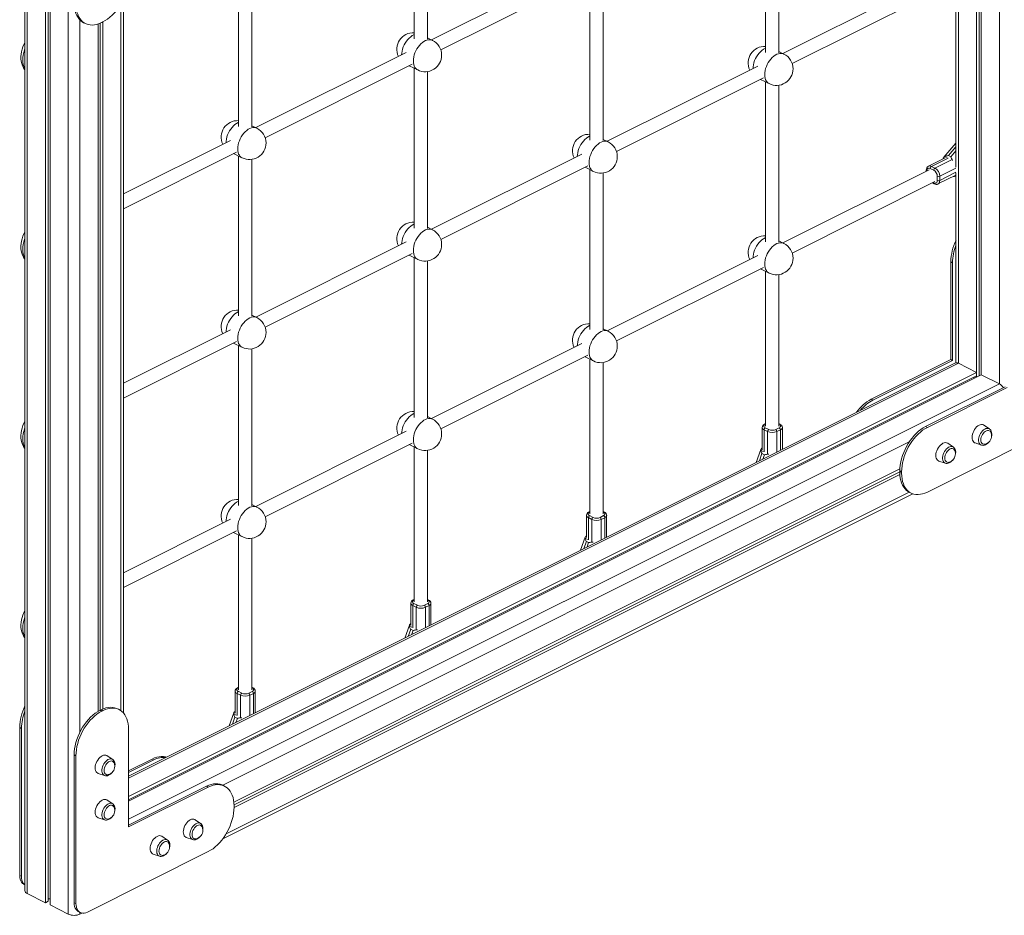
# Model space of a CAD drawing. Units: millimetres. Extents: x -6908 to 18586, y -7487 to 2143.
# Drawn here: x 16734 to 17923, y -7054 to -5973 of the extents above; entities that cross this region are included whole.
import ezdxf

# ---------------------------------------------------------------- set-up
doc = ezdxf.new("R2010")
doc.units = ezdxf.units.MM

msp = doc.modelspace()

# ---------------------------------------------------------------- linework, layer by layer
at = {"color": 8, "linetype": 'Continuous', "lineweight": 15}
for p, q in [((17917, -5278.4), (17917, -6412.4)), ((17867.5, -5303.1), (17867.5, -6387.6)), ((16792.7, -7052.5), (16792.7, -5833.9)), ((16743.2, -7027.7), (16743.2, -5858.6)), ((16856.3, -6807.1), (16856.3, -5953.5)), ((16806.8, -6832.5), (16806.8, -5973.3)), ((17864.5, -6126.3), (17855.4, -6136.9)), ((17858.2, -6138.3), (17864.5, -6131)), ((17855, -6139.9), (17835, -6149.9)), ((17839.2, -6152.1), (17859.3, -6142)), ((17850.9, -6138.1), (17853.7, -6139.4)), ((17864.5, -6152), (17844.9, -6161.8)), ((17844.9, -6166.9), (17864.5, -6157.1)), ((17836.9, -6169.5), (17837.8, -6170)), ((17867.5, -6387.6), (16865.5, -6888.6)), ((17917, -6412.4), (16865.5, -6938.1)), ((17634.6, -6461), (17634.2, -6461.2)), ((17651.1, -6461.2), (17650.6, -6461)), ((17632.8, -6467.9), (17632.8, -6494.7)), ((17637, -6496.8), (17637, -6470)), ((17648.4, -6470), (17648.4, -6494.6)), ((17652.5, -6492.6), (17652.5, -6467.9)), ((17808.1, -6482.5), (16979.3, -6896.9)), ((17630.3, -6496.6), (17627.2, -6505.2)), ((17628.8, -6492.6), (17631.8, -6494.1)), ((17631.3, -6503.2), (17633.2, -6498)), ((17638.3, -6497.3), (17638.4, -6497.4)), ((17808.1, -6543.1), (16983.4, -6955.5)), ((17420.7, -6573.9), (17420.7, -6600.8)), ((17422.5, -6567.1), (17422.1, -6567.3)), ((17439, -6567.3), (17438.5, -6567)), ((17440.4, -6598.6), (17440.4, -6574)), ((17424.9, -6602.9), (17424.9, -6576.1)), ((17436.2, -6576.1), (17436.2, -6600.7)), ((17418.2, -6602.7), (17415.1, -6611.3)), ((17416.7, -6598.7), (17419.7, -6600.2)), ((17419.2, -6609.2), (17421, -6604.1)), ((17426.1, -6603.4), (17426.3, -6603.5)), ((17208.5, -6680), (17208.5, -6706.8)), ((17210.3, -6673.1), (17210, -6673.3)), ((17226.9, -6673.4), (17226.3, -6673.1)), ((17228.3, -6704.7), (17228.3, -6680.1)), ((17212.8, -6709), (17212.8, -6682.1)), ((17224.1, -6682.1), (17224.1, -6706.8)), ((17204.6, -6704.7), (17207.5, -6706.2)), ((17206.1, -6708.7), (17202.9, -6717.4)), ((17207, -6715.3), (17208.9, -6710.1)), ((17214, -6709.5), (17214.1, -6709.5)), ((16996.4, -6786.1), (16996.4, -6812.9)), ((16998.2, -6779.2), (16997.8, -6779.4)), ((17000.7, -6815), (17000.7, -6788.2)), ((17012, -6788.2), (17012, -6812.8)), ((17014.7, -6779.4), (17014.2, -6779.2)), ((17016.1, -6810.8), (17016.1, -6786.1)), ((16992.4, -6810.8), (16995.4, -6812.3)), ((16993.9, -6814.8), (16990.8, -6823.4)), ((16994.9, -6821.4), (16996.8, -6816.2)), ((17001.9, -6815.5), (17002, -6815.6)), ((16806.8, -7052.5), (16806.8, -7050.4))]:
    msp.add_line(p, q, dxfattribs=at)
at = {"color": 7, "linetype": 'Continuous', "lineweight": 15}
for p, q in [((17892.7, -5290.5), (17892.7, -6402.6)), ((17895, -5289.4), (17895, -6401.4)), ((17889.4, -5292.2), (17889.4, -6404.2)), ((17210.3, -5802.8), (17210.3, -5995.8)), ((17226.3, -5996.2), (17226.3, -5806.8)), ((17634.6, -5819.3), (17634.6, -6012.3)), ((17650.6, -6012.7), (17650.6, -5823.3)), ((16765.1, -7038.7), (16765.1, -5847.7)), ((16768.4, -7037), (16768.4, -5846)), ((16770.7, -7041.5), (16770.7, -5844.8)), ((16740.2, -5860.1), (16740.2, -7024.2)), ((16998.2, -5908.9), (16998.2, -6101.9)), ((17412.9, -5906.3), (17231.3, -5997.2)), ((17014.2, -6102.2), (17014.2, -5912.9)), ((17242.5, -6009.4), (17420.1, -5920.6)), ((17422.5, -5925.4), (17422.5, -6118.4)), ((17438.5, -6118.7), (17438.5, -5929.4)), ((17832.1, -5925.4), (17655.5, -6013.7)), ((17864.5, -5929.3), (17864.5, -6151)), ((17666.8, -6025.9), (17839.2, -5939.7)), ((16859.2, -6809.7), (16859.2, -5948)), ((16811.2, -5976.5), (16813.3, -5977.5)), ((16828.7, -6807.8), (16828.7, -5978)), ((16831.1, -6806.5), (16831.1, -5977.1)), ((16834.4, -5975.6), (16833, -5976.3)), ((16834.4, -6804.9), (16834.4, -5975.6)), ((17232.4, -5997.8), (17226.3, -5994.7)), ((17200.8, -6012.4), (17019.1, -6103.2)), ((17656.7, -6014.3), (17650.6, -6011.2)), ((17030.4, -6115.5), (17208, -6026.7)), ((17204.4, -6028.5), (17214.6, -6033.5)), ((17210.3, -6031.4), (17210.3, -6224.4)), ((17226.3, -6224.8), (17226.3, -6035.5)), ((17625.1, -6028.9), (17443.4, -6119.7)), ((17454.6, -6132), (17632.2, -6043.2)), ((17628.7, -6045), (17638.8, -6050)), ((17634.6, -6047.9), (17634.6, -6240.9)), ((17650.6, -6241.3), (17650.6, -6052)), ((17020.3, -6103.8), (17014.2, -6100.8)), ((16988.7, -6118.5), (16859.2, -6183.2)), ((17444.6, -6120.3), (17438.5, -6117.3)), ((17864.5, -6121.9), (17850, -6138.9)), ((16859.2, -6201.1), (16995.8, -6132.8)), ((16992.3, -6134.5), (17002.4, -6139.6)), ((16998.2, -6137.5), (16998.2, -6330.5)), ((17014.2, -6330.9), (17014.2, -6141.5)), ((17412.9, -6135), (17231.3, -6225.8)), ((17851.4, -6139.7), (17831.4, -6149.7)), ((17855.4, -6136.9), (17858.2, -6138.3)), ((17242.5, -6238.1), (17420.1, -6149.3)), ((17416.6, -6151), (17426.7, -6156.1)), ((17422.5, -6154), (17422.5, -6347)), ((17438.5, -6347.4), (17438.5, -6158)), ((17832.1, -6154), (17655.5, -6242.3)), ((17828.7, -6154.7), (17828.7, -6155.7)), ((17837.8, -6154.5), (17833.5, -6152.4)), ((17835, -6149.9), (17839.2, -6152.1)), ((17864.5, -6157.9), (17864.5, -6386.9)), ((17666.8, -6254.6), (17839.2, -6168.3)), ((17836, -6169.9), (17838.3, -6171.1)), ((17842, -6166.9), (17842, -6161.8)), ((17842.8, -6171.2), (17864.5, -6160.4)), ((17844.9, -6161.8), (17844.9, -6166.9)), ((17861, -6162.1), (17864.5, -6162.7)), ((17232.4, -6226.4), (17226.3, -6223.4)), ((17200.8, -6241), (17019.1, -6331.9)), ((17656.7, -6242.9), (17650.6, -6239.9)), ((17030.4, -6344.1), (17208, -6255.3)), ((17204.4, -6257.1), (17214.6, -6262.2)), ((17210.3, -6260.1), (17210.3, -6453.1)), ((17226.3, -6453.4), (17226.3, -6264.1)), ((17625.1, -6257.5), (17443.4, -6348.4)), ((17858.3, -6265.2), (17860.4, -6266.3)), ((17858.3, -6383), (17858.3, -6265.2)), ((17454.6, -6360.6), (17632.2, -6271.8)), ((17628.7, -6273.6), (17638.8, -6278.7)), ((17634.6, -6276.6), (17634.6, -6463.4)), ((17860.4, -6384.1), (17860.4, -6266.3)), ((17650.6, -6463.4), (17650.6, -6280.6)), ((17020.3, -6332.5), (17014.2, -6329.4)), ((16988.7, -6347.1), (16859.2, -6411.8)), ((17444.6, -6349), (17438.5, -6345.9)), ((16859.2, -6429.7), (16995.8, -6361.4)), ((16992.3, -6363.2), (17002.4, -6368.2)), ((16998.2, -6366.1), (16998.2, -6559.1)), ((17014.2, -6559.5), (17014.2, -6370.2)), ((17412.9, -6363.6), (17231.3, -6454.4)), ((17242.5, -6466.7), (17420.1, -6377.9)), ((17416.6, -6379.7), (17426.7, -6384.7)), ((17422.5, -6382.6), (17422.5, -6569.4)), ((17762.1, -6431.1), (17858.3, -6383)), ((17764.2, -6432.2), (17860.4, -6384.1)), ((17858.3, -6383), (17860.4, -6384.1)), ((17863, -6387.3), (16865.5, -6886.1)), ((17438.5, -6569.4), (17438.5, -6386.7)), ((17889.4, -6398.6), (17867.5, -6387.6)), ((17889.4, -6398.6), (16865.5, -6910.5)), ((17895, -6401.4), (16865.5, -6916.2)), ((17889.4, -6402.6), (16865.5, -6914.5)), ((17886.8, -6405.5), (17886.1, -6404.2)), ((17889.4, -6402.6), (17889.4, -6398.6)), ((17917, -6412.4), (17895, -6401.4)), ((17827.9, -6464), (17924, -6415.9)), ((17830, -6465), (17926.2, -6417)), ((17762.1, -6431.1), (17764.2, -6432.2)), ((17232.4, -6455), (17226.3, -6452)), ((17630.5, -6465.1), (17630.5, -6491.9)), ((17634.6, -6460.5), (17633.3, -6461.1)), ((17634.2, -6465.4), (17638.5, -6467.6)), ((17646.9, -6467.6), (17651.1, -6465.5)), ((17652, -6461.2), (17650.6, -6460.5)), ((17654.9, -6491.4), (17654.9, -6465.1)), ((17827.9, -6464), (17830, -6465)), ((17905, -6466.9), (17898.3, -6462.4)), ((17905.1, -6467), (17905, -6466.9)), ((17200.8, -6469.7), (17019.1, -6560.5)), ((17637, -6470), (17632.8, -6467.9)), ((17652.5, -6467.9), (17648.4, -6470)), ((17975.7, -6470.1), (17830, -6543)), ((17030.4, -6572.8), (17208, -6484)), ((17204.4, -6485.7), (17214.6, -6490.8)), ((17210.3, -6488.7), (17210.3, -6675.5)), ((17629, -6491.5), (17623.2, -6507.2)), ((17861.4, -6488.7), (17854.7, -6484.2)), ((17861.5, -6488.8), (17861.4, -6488.7)), ((17887.6, -6483.8), (17895.3, -6486.4)), ((17226.3, -6675.5), (17226.3, -6492.7)), ((17630.3, -6496.6), (17633.2, -6498)), ((17796.8, -6515), (16992.5, -6917.2)), ((17844, -6505.6), (17851.6, -6508.2)), ((17796.8, -6518.7), (16992.8, -6920.7)), ((17796.8, -6521.9), (16992.8, -6924)), ((17796.8, -6517.6), (17798.9, -6518.7)), ((17796.8, -6519.4), (17796.8, -6517.6)), ((17796.8, -6519.4), (17798.9, -6520.4)), ((17798.9, -6520.4), (17798.9, -6518.7)), ((16979.3, -6961.7), (17812.4, -6545.1)), ((17808.2, -6543.2), (17810.3, -6544.2)), ((17020.3, -6561.1), (17014.2, -6558.1)), ((17418.3, -6571.1), (17418.3, -6597.9)), ((17424.9, -6576.1), (17420.7, -6573.9)), ((17422.5, -6566.6), (17421.2, -6567.2)), ((17422.1, -6571.5), (17426.3, -6573.6)), ((17434.8, -6573.6), (17439, -6571.5)), ((17440.4, -6574), (17436.2, -6576.1)), ((17439.9, -6567.2), (17438.5, -6566.5)), ((17442.7, -6597.5), (17442.7, -6571.2)), ((16988.7, -6575.7), (16859.2, -6640.4)), ((16859.2, -6658.3), (16995.8, -6590)), ((16992.3, -6591.8), (17002.4, -6596.9)), ((16998.2, -6594.8), (16998.2, -6781.6)), ((17416.8, -6597.5), (17411.1, -6613.3)), ((17014.2, -6781.6), (17014.2, -6598.8)), ((17418.2, -6602.7), (17421, -6604.1)), ((17206.2, -6677.2), (17206.2, -6704)), ((17212.8, -6682.1), (17208.5, -6680)), ((17210.3, -6672.6), (17209.1, -6673.3)), ((17210, -6677.6), (17214.2, -6679.7)), ((17222.7, -6679.7), (17226.9, -6677.6)), ((17228.3, -6680.1), (17224.1, -6682.1)), ((17227.7, -6673.3), (17226.3, -6672.6)), ((17230.6, -6703.5), (17230.6, -6677.2)), ((17204.7, -6703.6), (17199, -6719.3)), ((17206.1, -6708.7), (17208.9, -6710.1)), ((16994.1, -6783.3), (16994.1, -6810.1)), ((17000.7, -6788.2), (16996.4, -6786.1)), ((16998.2, -6778.7), (16996.9, -6779.3)), ((16997.8, -6783.6), (17002.1, -6785.8)), ((17010.6, -6785.8), (17014.7, -6783.7)), ((17016.1, -6786.1), (17012, -6788.2)), ((17015.6, -6779.4), (17014.2, -6778.7)), ((17018.5, -6809.6), (17018.5, -6783.3)), ((16830.9, -6806.6), (16832.3, -6805.9)), ((16830.9, -6806.6), (16833, -6807.7)), ((16832.3, -6805.9), (16834.4, -6807)), ((16833, -6807.7), (16834.4, -6807)), ((16854.1, -6805.7), (16851.9, -6804.6)), ((16992.6, -6809.7), (16986.8, -6825.4)), ((16993.9, -6814.8), (16996.8, -6816.2)), ((16734, -6827.4), (16736.1, -6828.4)), ((16734, -7005.8), (16734, -6827.4)), ((16736.1, -7006.8), (16736.1, -6828.4)), ((16865.5, -6829.5), (16865.5, -6947.3)), ((16799.7, -6860.3), (16801.9, -6861.3)), ((16799.7, -7038.7), (16799.7, -6860.3)), ((16801.9, -7039.7), (16801.9, -6861.3)), ((16846.3, -6865.8), (16839.6, -6861.3)), ((16846.4, -6865.9), (16846.3, -6865.8)), ((16865.5, -6879.4), (16893.8, -6865.3)), ((16865.5, -6881.5), (16895.9, -6866.3)), ((16893.8, -6865.3), (16895.9, -6866.3)), ((16828.9, -6882.7), (16836.5, -6885.3)), ((16865.5, -6945.2), (16959.5, -6898.1)), ((16865.5, -6947.3), (16961.7, -6899.2)), ((16959.5, -6898.1), (16961.7, -6899.2)), ((16981.3, -6898), (16979.2, -6896.9)), ((16846.3, -6919.4), (16839.6, -6914.8)), ((16846.4, -6919.4), (16846.3, -6919.4)), ((16992.8, -6921.8), (16992.8, -6923.5)), ((16828.9, -6936.2), (16836.5, -6938.9)), ((16952.5, -6943.1), (16945.8, -6938.6)), ((16952.6, -6943.2), (16952.5, -6943.1)), ((16912.5, -6963.2), (16905.8, -6958.6)), ((16912.6, -6963.2), (16912.5, -6963.2)), ((16935.1, -6960), (16942.8, -6962.6)), ((16961.7, -6977.1), (16816, -7050)), ((16895.1, -6980), (16902.8, -6982.6)), ((16734, -7005.8), (16736.1, -7006.8)), ((16739.2, -7016.6), (16740.2, -7017.1)), ((16743.2, -7027.7), (16765.1, -7038.7)), ((16765.1, -7038.7), (16768.4, -7037)), ((16768.4, -7034), (16770.7, -7034)), ((16770.7, -7041.5), (16792.7, -7052.5)), ((16799.7, -7038.7), (16801.9, -7039.7)), ((16804.9, -7049.5), (16807.1, -7050.5)), ((16806.8, -7052.5), (16809.2, -7051.2))]:
    msp.add_line(p, q, dxfattribs=at)
at = {"color": 7, "linetype": 'Continuous', "lineweight": 15, "flags": 128}
for points in [[(16865.5, -5921.9), (16865.4, -5925.5), (16865, -5929.2), (16864.3, -5932.9), (16863.4, -5936.7), (16862.2, -5940.5), (16860.8, -5944.3), (16859.2, -5948), (16857.4, -5951.6), (16855.3, -5955.1), (16853.1, -5958.5), (16850.8, -5961.7), (16848.3, -5964.6), (16845.6, -5967.4), (16842.9, -5969.9), (16840.1, -5972.1), (16837.3, -5974), (16834.4, -5975.6)], [(16811.2, -5976.5), (16809.9, -5975.8), (16807.9, -5974.3), (16806, -5972.5), (16804.4, -5970.4), (16803, -5968), (16801.8, -5965.4), (16800.9, -5962.5), (16800.3, -5959.4), (16799.9, -5956.1), (16799.7, -5952.7)], [(16833, -5976.3), (16830.1, -5977.6), (16827.3, -5978.5), (16824.5, -5979.1), (16821.7, -5979.3), (16819.1, -5979.2), (16816.6, -5978.8), (16814.2, -5978), (16812, -5976.8), (16810, -5975.3), (16808.1, -5973.6), (16806.5, -5971.5), (16805.1, -5969.1), (16804, -5966.4), (16803, -5963.6), (16802.4, -5960.5), (16802, -5957.2), (16801.9, -5953.7)], [(16740.2, -6000.3), (16739, -6002.8), (16737.9, -6005.6), (16736.9, -6008.5), (16736.2, -6011.5), (16735.7, -6014.4), (16735.4, -6017.4), (16735.5, -6020.3), (16735.8, -6023.1), (16736.4, -6025.9), (16737.2, -6028.4), (16738.4, -6030.8), (16739.8, -6032.9), (16740.2, -6033.4)], [(17833.5, -6152.4), (17832.7, -6152.1), (17831.9, -6152), (17831.2, -6152.1), (17830.5, -6152.4), (17830, -6152.9), (17829.6, -6153.6), (17829.4, -6154.5), (17829.3, -6155.4)], [(17837.8, -6170), (17838.6, -6170.3), (17839.4, -6170.4), (17840.1, -6170.3), (17840.8, -6170), (17841.3, -6169.4), (17841.7, -6168.7), (17841.9, -6167.9), (17842, -6166.9)], [(16740.2, -6228.9), (16739, -6231.4), (16737.9, -6234.2), (16736.9, -6237.2), (16736.2, -6240.1), (16735.7, -6243.1), (16735.4, -6246), (16735.5, -6248.9), (16735.8, -6251.8), (16736.4, -6254.5), (16737.2, -6257.1), (16738.4, -6259.4), (16739.8, -6261.5), (16740.2, -6262)], [(16740.2, -6457.6), (16739, -6460), (16737.9, -6462.9), (16736.9, -6465.8), (16736.2, -6468.7), (16735.7, -6471.7), (16735.4, -6474.6), (16735.5, -6477.6), (16735.8, -6480.4), (16736.4, -6483.1), (16737.2, -6485.7), (16738.4, -6488), (16739.8, -6490.1), (16740.2, -6490.6)], [(17634.2, -6461.2), (17633.5, -6461.7), (17632.9, -6462.2), (17632.6, -6462.7), (17632.5, -6463.3), (17632.6, -6463.9), (17632.9, -6464.5), (17633.5, -6465), (17634.2, -6465.4)], [(17651.1, -6465.5), (17651.9, -6465), (17652.4, -6464.5), (17652.8, -6463.9), (17652.9, -6463.4), (17652.8, -6462.8), (17652.4, -6462.2), (17651.9, -6461.7), (17651.1, -6461.2)], [(17796.8, -6517.6), (17796.9, -6514.1), (17797.3, -6510.4), (17797.9, -6506.6), (17798.9, -6502.8), (17800, -6499), (17801.4, -6495.2), (17803, -6491.5), (17804.9, -6487.9), (17806.9, -6484.4), (17809.1, -6481), (17811.5, -6477.9), (17814, -6474.9), (17816.6, -6472.2), (17819.4, -6469.7), (17822.2, -6467.5), (17825, -6465.6), (17827.9, -6464)], [(17798.9, -6518.7), (17799, -6515.1), (17799.4, -6511.4), (17800.1, -6507.7), (17801, -6503.9), (17802.1, -6500.1), (17803.5, -6496.3), (17805.2, -6492.6), (17807, -6489), (17809, -6485.5), (17811.2, -6482.1), (17813.6, -6478.9), (17816.1, -6476), (17818.8, -6473.2), (17821.5, -6470.8), (17824.3, -6468.5), (17827.1, -6466.6), (17830, -6465)], [(17883.9, -6477), (17884.1, -6475.2), (17884.4, -6473.2), (17885.1, -6471.3), (17885.9, -6469.4), (17887, -6467.6), (17888.2, -6465.9), (17889.5, -6464.5), (17890.9, -6463.3), (17892.4, -6462.4), (17893.9, -6461.8), (17895.3, -6461.6), (17896.7, -6461.7), (17897.9, -6462.1), (17898.3, -6462.4)], [(17907.6, -6475), (17907.7, -6474.6), (17907.8, -6472.8), (17907.6, -6471.2), (17907.2, -6469.7), (17906.5, -6468.5), (17905.7, -6467.5), (17905.1, -6467)], [(17887.6, -6483.8), (17887, -6483.5), (17885.9, -6482.7), (17885.1, -6481.7), (17884.4, -6480.3), (17884.1, -6478.8), (17883.9, -6477)], [(17894.6, -6480.2), (17894.7, -6478.6), (17895.1, -6476.9), (17895.7, -6475.2), (17896.5, -6473.6), (17897.6, -6472.1), (17898.7, -6470.9), (17899.9, -6469.9), (17901.2, -6469.2), (17902.5, -6468.8), (17903.7, -6468.7), (17904.8, -6469), (17905.7, -6469.6), (17906.4, -6470.5), (17906.7, -6471.2)], [(17840.3, -6498.9), (17840.4, -6497), (17840.8, -6495), (17841.4, -6493.1), (17842.3, -6491.2), (17843.3, -6489.4), (17844.6, -6487.7), (17845.9, -6486.3), (17847.3, -6485.1), (17848.8, -6484.2), (17850.3, -6483.6), (17851.7, -6483.4), (17853, -6483.5), (17854.3, -6483.9), (17854.7, -6484.2)], [(17851, -6502), (17851.1, -6500.4), (17851.5, -6498.7), (17852.1, -6497), (17852.9, -6495.4), (17853.9, -6494), (17855.1, -6492.7), (17856.3, -6491.7), (17857.6, -6491), (17858.9, -6490.6), (17860.1, -6490.5), (17861.2, -6490.8), (17862.1, -6491.4), (17862.8, -6492.3), (17863.1, -6493)], [(17864, -6496.8), (17864.1, -6496.4), (17864.2, -6494.6), (17864, -6493), (17863.5, -6491.5), (17862.9, -6490.3), (17862.1, -6489.3), (17861.5, -6488.8)], [(17899.7, -6485.2), (17898.7, -6485.4), (17897.6, -6485.3), (17896.5, -6484.8), (17895.7, -6484.1), (17895.1, -6483), (17894.7, -6481.7), (17894.6, -6480.2)], [(17895.4, -6486.4), (17896.1, -6486.6), (17897.4, -6486.7), (17898.8, -6486.5), (17900.2, -6486), (17901.5, -6485.2), (17902.9, -6484.1), (17904.1, -6482.9), (17904.2, -6482.7)], [(17844, -6505.6), (17843.3, -6505.3), (17842.3, -6504.5), (17841.4, -6503.5), (17840.8, -6502.2), (17840.4, -6500.6), (17840.3, -6498.9)], [(17856.1, -6507), (17855.1, -6507.2), (17853.9, -6507.1), (17852.9, -6506.6), (17852.1, -6505.9), (17851.5, -6504.8), (17851.1, -6503.5), (17851, -6502)], [(17851.8, -6508.2), (17852.5, -6508.4), (17853.8, -6508.5), (17855.2, -6508.3), (17856.5, -6507.8), (17857.9, -6507), (17859.2, -6505.9), (17860.5, -6504.7), (17860.6, -6504.5)], [(17808.2, -6543.2), (17806.9, -6542.5), (17804.9, -6541), (17803, -6539.2), (17801.4, -6537.1), (17800, -6534.7), (17798.9, -6532.1), (17797.9, -6529.2), (17797.3, -6526.1), (17796.9, -6522.8), (17796.8, -6519.4)], [(17830, -6543), (17827.1, -6544.3), (17824.3, -6545.2), (17821.5, -6545.8), (17818.8, -6546), (17816.1, -6545.9), (17813.6, -6545.5), (17811.2, -6544.7), (17809, -6543.5), (17807, -6542), (17805.2, -6540.3), (17803.5, -6538.2), (17802.1, -6535.8), (17801, -6533.1), (17800.1, -6530.3), (17799.4, -6527.2), (17799, -6523.9), (17798.9, -6520.4)], [(17422.1, -6567.3), (17421.3, -6567.7), (17420.8, -6568.2), (17420.4, -6568.8), (17420.3, -6569.4), (17420.4, -6570), (17420.8, -6570.5), (17421.3, -6571.1), (17422.1, -6571.5)], [(17439, -6571.5), (17439.7, -6571.1), (17440.3, -6570.6), (17440.6, -6570), (17440.7, -6569.4), (17440.6, -6568.8), (17440.3, -6568.3), (17439.7, -6567.8), (17439, -6567.3)], [(17210, -6673.3), (17209.2, -6673.8), (17208.7, -6674.3), (17208.3, -6674.9), (17208.2, -6675.5), (17208.3, -6676), (17208.7, -6676.6), (17209.2, -6677.1), (17210, -6677.6)], [(17226.9, -6677.6), (17227.6, -6677.2), (17228.2, -6676.6), (17228.5, -6676.1), (17228.6, -6675.5), (17228.5, -6674.9), (17228.2, -6674.3), (17227.6, -6673.8), (17226.9, -6673.4)], [(16740.2, -6686.2), (16739, -6688.6), (16737.9, -6691.5), (16736.9, -6694.4), (16736.2, -6697.4), (16735.7, -6700.3), (16735.4, -6703.3), (16735.5, -6706.2), (16735.8, -6709), (16736.4, -6711.8), (16737.2, -6714.3), (16738.4, -6716.7), (16739.8, -6718.8), (16740.2, -6719.3)], [(16997.8, -6779.4), (16997.1, -6779.9), (16996.5, -6780.4), (16996.2, -6780.9), (16996.1, -6781.5), (16996.2, -6782.1), (16996.5, -6782.7), (16997.1, -6783.2), (16997.8, -6783.6)], [(17014.7, -6783.7), (17015.5, -6783.2), (17016, -6782.7), (17016.4, -6782.1), (17016.5, -6781.6), (17016.4, -6781), (17016, -6780.4), (17015.5, -6779.9), (17014.7, -6779.4)], [(16799.7, -6860.3), (16799.9, -6856.7), (16800.3, -6853), (16800.9, -6849.2), (16801.8, -6845.4), (16803, -6841.6), (16804.4, -6837.9), (16806, -6834.2), (16807.9, -6830.5), (16809.9, -6827), (16812.1, -6823.7), (16814.5, -6820.5), (16817, -6817.5), (16819.6, -6814.8), (16822.3, -6812.3), (16825.1, -6810.1), (16828, -6808.2), (16830.9, -6806.6)], [(16801.9, -6861.3), (16802, -6857.7), (16802.4, -6854.1), (16803, -6850.3), (16804, -6846.5), (16805.1, -6842.7), (16806.5, -6838.9), (16808.1, -6835.2), (16810, -6831.6), (16812, -6828.1), (16814.2, -6824.7), (16816.6, -6821.6), (16819.1, -6818.6), (16821.7, -6815.9), (16824.5, -6813.4), (16827.3, -6811.2), (16830.1, -6809.3), (16833, -6807.7)], [(16832.3, -6805.9), (16835.1, -6804.6), (16838, -6803.7), (16840.8, -6803.1), (16843.5, -6802.9), (16846.1, -6803), (16848.6, -6803.4), (16851, -6804.2), (16851.9, -6804.6)], [(16834.4, -6807), (16837.3, -6805.7), (16840.1, -6804.7), (16842.9, -6804.2), (16845.6, -6803.9), (16848.3, -6804), (16850.8, -6804.5), (16853.1, -6805.3), (16855.3, -6806.4), (16857.4, -6807.9), (16859.2, -6809.7), (16860.8, -6811.8), (16862.2, -6814.2), (16863.4, -6816.8), (16864.3, -6819.7), (16865, -6822.8), (16865.4, -6826.1), (16865.5, -6829.5)], [(16825.2, -6876), (16825.3, -6874.1), (16825.7, -6872.1), (16826.3, -6870.2), (16827.2, -6868.3), (16828.2, -6866.5), (16829.4, -6864.8), (16830.8, -6863.4), (16832.2, -6862.2), (16833.7, -6861.3), (16835.2, -6860.7), (16836.6, -6860.5), (16837.9, -6860.6), (16839.1, -6861), (16839.6, -6861.3)], [(16835.8, -6879.1), (16836, -6877.5), (16836.4, -6875.8), (16837, -6874.1), (16837.8, -6872.5), (16838.8, -6871.1), (16840, -6869.8), (16841.2, -6868.8), (16842.5, -6868.1), (16843.8, -6867.7), (16844.9, -6867.6), (16846, -6867.9), (16847, -6868.5), (16847.7, -6869.4), (16848, -6870.1)], [(16848.9, -6873.9), (16849, -6873.5), (16849.1, -6871.7), (16848.9, -6870.1), (16848.4, -6868.6), (16847.8, -6867.4), (16847, -6866.4), (16846.4, -6865.9)], [(16893.8, -6865.3), (16896.7, -6864), (16899.5, -6863.1), (16902.3, -6862.5), (16905, -6862.2), (16907.7, -6862.3), (16910.2, -6862.8), (16911.4, -6863.1)], [(16828.9, -6882.7), (16828.2, -6882.4), (16827.2, -6881.6), (16826.3, -6880.6), (16825.7, -6879.2), (16825.3, -6877.7), (16825.2, -6876)], [(16841, -6884.1), (16840, -6884.3), (16838.8, -6884.2), (16837.8, -6883.7), (16837, -6883), (16836.4, -6881.9), (16836, -6880.6), (16835.8, -6879.1)], [(16836.6, -6885.3), (16837.4, -6885.5), (16838.7, -6885.6), (16840.1, -6885.4), (16841.4, -6884.9), (16842.8, -6884.1), (16844.1, -6883), (16845.4, -6881.8), (16845.5, -6881.6)], [(16959.5, -6898.1), (16962.4, -6896.9), (16965.3, -6895.9), (16968.1, -6895.3), (16970.8, -6895.1), (16973.4, -6895.2), (16975.9, -6895.7), (16978.3, -6896.5), (16979.2, -6896.9)], [(16961.7, -6899.2), (16964.5, -6897.9), (16967.4, -6897), (16970.2, -6896.4), (16972.9, -6896.2), (16975.5, -6896.3), (16978, -6896.7), (16980.4, -6897.5), (16982.6, -6898.7), (16984.7, -6900.1), (16986.5, -6901.9), (16988.1, -6904), (16989.5, -6906.4), (16990.7, -6909), (16991.6, -6911.9), (16992.3, -6915), (16992.6, -6918.3), (16992.8, -6921.8)], [(16825.2, -6929.5), (16825.3, -6927.6), (16825.7, -6925.7), (16826.3, -6923.7), (16827.2, -6921.8), (16828.2, -6920), (16829.4, -6918.4), (16830.8, -6916.9), (16832.2, -6915.8), (16833.7, -6914.9), (16835.2, -6914.3), (16836.6, -6914), (16837.9, -6914.1), (16839.1, -6914.6), (16839.6, -6914.8)], [(16848.9, -6927.5), (16849, -6927), (16849.1, -6925.3), (16848.9, -6923.6), (16848.4, -6922.1), (16847.8, -6920.9), (16847, -6919.9), (16846.4, -6919.5)], [(16828.9, -6936.2), (16828.2, -6935.9), (16827.2, -6935.2), (16826.3, -6934.1), (16825.7, -6932.8), (16825.3, -6931.2), (16825.2, -6929.5)], [(16835.8, -6932.7), (16836, -6931), (16836.4, -6929.4), (16837, -6927.7), (16837.8, -6926.1), (16838.8, -6924.6), (16840, -6923.3), (16841.2, -6922.3), (16842.5, -6921.6), (16843.8, -6921.2), (16844.9, -6921.2), (16846, -6921.4), (16847, -6922.1), (16847.7, -6923), (16848, -6923.6)], [(16992.8, -6923.5), (16992.6, -6927.1), (16992.3, -6930.7), (16991.6, -6934.5), (16990.7, -6938.3), (16989.5, -6942.1), (16988.1, -6945.9), (16986.5, -6949.6), (16984.7, -6953.2), (16982.6, -6956.7), (16980.4, -6960.1), (16978, -6963.2), (16975.5, -6966.2), (16972.9, -6969), (16970.2, -6971.4), (16967.4, -6973.6), (16964.5, -6975.5), (16961.7, -6977.1)], [(16841, -6937.7), (16840, -6937.9), (16838.8, -6937.7), (16837.8, -6937.3), (16837, -6936.5), (16836.4, -6935.5), (16836, -6934.2), (16835.8, -6932.7)], [(16836.6, -6938.9), (16837.4, -6939.1), (16838.7, -6939.1), (16840.1, -6938.9), (16841.4, -6938.4), (16842.8, -6937.6), (16844.1, -6936.6), (16845.4, -6935.3), (16845.5, -6935.2)], [(16931.5, -6953.3), (16931.6, -6951.4), (16932, -6949.5), (16932.6, -6947.5), (16933.4, -6945.6), (16934.5, -6943.8), (16935.7, -6942.2), (16937, -6940.7), (16938.5, -6939.5), (16939.9, -6938.6), (16941.4, -6938.1), (16942.9, -6937.8), (16944.2, -6937.9), (16945.4, -6938.3), (16945.8, -6938.6)], [(16955.2, -6951.2), (16955.3, -6950.8), (16955.3, -6949.1), (16955.2, -6947.4), (16954.7, -6945.9), (16954.1, -6944.7), (16953.2, -6943.7), (16952.6, -6943.3)], [(16935.1, -6960), (16934.5, -6959.7), (16933.4, -6959), (16932.6, -6957.9), (16932, -6956.6), (16931.6, -6955), (16931.5, -6953.3)], [(16942.1, -6956.4), (16942.2, -6954.8), (16942.6, -6953.1), (16943.2, -6951.4), (16944.1, -6949.8), (16945.1, -6948.4), (16946.2, -6947.1), (16947.5, -6946.1), (16948.8, -6945.4), (16950, -6945), (16951.2, -6944.9), (16952.3, -6945.2), (16953.2, -6945.8), (16954, -6946.8), (16954.3, -6947.4)], [(16891.4, -6973.3), (16891.6, -6971.4), (16892, -6969.5), (16892.6, -6967.5), (16893.4, -6965.6), (16894.5, -6963.8), (16895.7, -6962.2), (16897, -6960.7), (16898.5, -6959.5), (16899.9, -6958.7), (16901.4, -6958.1), (16902.8, -6957.8), (16904.2, -6957.9), (16905.4, -6958.4), (16905.8, -6958.6)], [(16902.1, -6976.4), (16902.2, -6974.8), (16902.6, -6973.1), (16903.2, -6971.5), (16904.1, -6969.9), (16905.1, -6968.4), (16906.2, -6967.1), (16907.5, -6966.1), (16908.7, -6965.4), (16910, -6965), (16911.2, -6964.9), (16912.3, -6965.2), (16913.2, -6965.8), (16913.9, -6966.8), (16914.3, -6967.4)], [(16915.2, -6971.2), (16915.2, -6970.8), (16915.3, -6969.1), (16915.1, -6967.4), (16914.7, -6965.9), (16914, -6964.7), (16913.2, -6963.7), (16912.6, -6963.3)], [(16947.2, -6961.5), (16946.2, -6961.6), (16945.1, -6961.5), (16944.1, -6961.1), (16943.2, -6960.3), (16942.6, -6959.2), (16942.2, -6957.9), (16942.1, -6956.4)], [(16942.9, -6962.6), (16943.7, -6962.9), (16945, -6962.9), (16946.3, -6962.7), (16947.7, -6962.2), (16949.1, -6961.4), (16950.4, -6960.4), (16951.6, -6959.1), (16951.7, -6958.9)], [(16895.1, -6980), (16894.5, -6979.7), (16893.4, -6979), (16892.6, -6977.9), (16892, -6976.6), (16891.6, -6975), (16891.4, -6973.3)], [(16907.2, -6981.5), (16906.2, -6981.6), (16905.1, -6981.5), (16904.1, -6981.1), (16903.2, -6980.3), (16902.6, -6979.2), (16902.2, -6977.9), (16902.1, -6976.4)], [(16902.9, -6982.6), (16903.7, -6982.9), (16905, -6982.9), (16906.3, -6982.7), (16907.7, -6982.2), (16909, -6981.4), (16910.4, -6980.4), (16911.6, -6979.1), (16911.7, -6978.9)], [(16739.2, -7016.6), (16738.9, -7016.4), (16737.4, -7015.4), (16736.2, -7014), (16735.3, -7012.3), (16734.6, -7010.4), (16734.1, -7008.2), (16734, -7005.8)], [(16740.2, -7017), (16739.6, -7016.5), (16738.3, -7015.1), (16737.4, -7013.4), (16736.7, -7011.4), (16736.2, -7009.2), (16736.1, -7006.8)], [(16804.9, -7049.5), (16804.6, -7049.3), (16803.2, -7048.3), (16802, -7046.9), (16801, -7045.2), (16800.3, -7043.3), (16799.9, -7041.1), (16799.7, -7038.7)], [(16816, -7050), (16814, -7050.8), (16812, -7051.3), (16810.1, -7051.3), (16808.4, -7051.1), (16806.7, -7050.4), (16805.3, -7049.3), (16804.1, -7048), (16803.1, -7046.3), (16802.4, -7044.3), (16802, -7042.1), (16801.9, -7039.7)]]:
    msp.add_lwpolyline(points, dxfattribs=at)
at = {"color": 8, "linetype": 'Continuous', "lineweight": 15, "flags": 128}
for points in [[(17195.2, -6015.2), (17195.3, -6013.3), (17195.7, -6010.8), (17196.3, -6008.3), (17197.2, -6005.8), (17198.3, -6003.4), (17199.5, -6001.1), (17201, -5998.8), (17202.6, -5996.8), (17204.3, -5995), (17206.1, -5993.4), (17207.9, -5992.1), (17209.8, -5991), (17210.3, -5990.8)], [(17209.4, -6022.7), (17209.5, -6020.4), (17209.9, -6017.9), (17210.5, -6015.4), (17211.3, -6012.9), (17212.4, -6010.5), (17213.7, -6008.1), (17215.1, -6005.9), (17216.7, -6003.9), (17218.4, -6002), (17220.2, -6000.5), (17222.1, -5999.1), (17224, -5998.1), (17225.8, -5997.4), (17227.7, -5997), (17229.4, -5997), (17231.1, -5997.3), (17232.4, -5997.8)], [(16740.2, -6008), (16739.7, -6009.4), (16738.9, -6012.5), (16738.3, -6015.5), (16737.9, -6018.5), (16737.8, -6021.4), (16737.9, -6024.2), (16738.3, -6026.8), (16738.9, -6029.2), (16739.7, -6031.4), (16740.2, -6032.4)], [(17619.5, -6031.7), (17619.6, -6029.8), (17620, -6027.3), (17620.6, -6024.8), (17621.4, -6022.3), (17622.5, -6019.9), (17623.8, -6017.6), (17625.2, -6015.3), (17626.8, -6013.3), (17628.5, -6011.5), (17630.3, -6009.9), (17632.2, -6008.6), (17634.1, -6007.5), (17634.6, -6007.3)], [(17633.6, -6039.2), (17633.7, -6036.9), (17634.1, -6034.4), (17634.7, -6031.9), (17635.6, -6029.4), (17636.7, -6027), (17637.9, -6024.6), (17639.4, -6022.4), (17641, -6020.4), (17642.7, -6018.5), (17644.5, -6016.9), (17646.3, -6015.6), (17648.2, -6014.6), (17650.1, -6013.9), (17651.9, -6013.5), (17653.7, -6013.5), (17655.4, -6013.8), (17656.7, -6014.3)], [(17214.6, -6033.5), (17213.7, -6033), (17212.4, -6031.9), (17211.3, -6030.6), (17210.5, -6028.9), (17209.9, -6027.1), (17209.5, -6025), (17209.4, -6022.7)], [(17638.8, -6050), (17637.9, -6049.5), (17636.7, -6048.4), (17635.6, -6047.1), (17634.7, -6045.4), (17634.1, -6043.6), (17633.7, -6041.5), (17633.6, -6039.2)], [(16983.1, -6121.3), (16983.2, -6119.4), (16983.6, -6116.9), (16984.2, -6114.4), (16985.1, -6111.9), (16986.1, -6109.5), (16987.4, -6107.1), (16988.8, -6104.9), (16990.4, -6102.9), (16992.1, -6101), (16993.9, -6099.4), (16995.8, -6098.1), (16997.7, -6097.1), (16998.2, -6096.9)], [(16997.2, -6128.8), (16997.3, -6126.4), (16997.7, -6124), (16998.3, -6121.5), (16999.2, -6119), (17000.3, -6116.5), (17001.5, -6114.2), (17003, -6112), (17004.6, -6109.9), (17006.3, -6108.1), (17008.1, -6106.5), (17009.9, -6105.2), (17011.8, -6104.2), (17013.7, -6103.5), (17015.6, -6103.1), (17017.3, -6103), (17019, -6103.3), (17020.3, -6103.8)], [(17407.3, -6137.8), (17407.5, -6135.9), (17407.8, -6133.4), (17408.5, -6130.9), (17409.3, -6128.4), (17410.4, -6126), (17411.7, -6123.6), (17413.1, -6121.4), (17414.7, -6119.4), (17416.4, -6117.5), (17418.2, -6115.9), (17420.1, -6114.6), (17422, -6113.6), (17422.5, -6113.4)], [(17421.5, -6145.3), (17421.6, -6142.9), (17422, -6140.5), (17422.6, -6138), (17423.5, -6135.5), (17424.5, -6133), (17425.8, -6130.7), (17427.2, -6128.5), (17428.8, -6126.4), (17430.5, -6124.6), (17432.3, -6123), (17434.2, -6121.7), (17436.1, -6120.7), (17438, -6120), (17439.8, -6119.6), (17441.6, -6119.5), (17443.2, -6119.8), (17444.6, -6120.3)], [(17002.4, -6139.6), (17001.5, -6139.1), (17000.3, -6138), (16999.2, -6136.6), (16998.3, -6135), (16997.7, -6133.1), (16997.3, -6131), (16997.2, -6128.8)], [(17426.7, -6156.1), (17425.8, -6155.6), (17424.5, -6154.5), (17423.5, -6153.1), (17422.6, -6151.5), (17422, -6149.6), (17421.6, -6147.5), (17421.5, -6145.3)], [(17195.2, -6243.8), (17195.3, -6241.9), (17195.7, -6239.5), (17196.3, -6237), (17197.2, -6234.5), (17198.3, -6232), (17199.5, -6229.7), (17201, -6227.5), (17202.6, -6225.4), (17204.3, -6223.6), (17206.1, -6222), (17207.9, -6220.7), (17209.8, -6219.7), (17210.3, -6219.4)], [(17209.4, -6251.4), (17209.5, -6249), (17209.9, -6246.5), (17210.5, -6244), (17211.3, -6241.5), (17212.4, -6239.1), (17213.7, -6236.8), (17215.1, -6234.5), (17216.7, -6232.5), (17218.4, -6230.7), (17220.2, -6229.1), (17222.1, -6227.8), (17224, -6226.7), (17225.8, -6226), (17227.7, -6225.7), (17229.4, -6225.6), (17231.1, -6225.9), (17232.4, -6226.4)], [(16740.2, -6236.6), (16739.7, -6238.1), (16738.9, -6241.1), (16738.3, -6244.2), (16737.9, -6247.2), (16737.8, -6250), (16737.9, -6252.8), (16738.3, -6255.4), (16738.9, -6257.8), (16739.7, -6260), (16740.2, -6261)], [(17619.5, -6260.3), (17619.6, -6258.4), (17620, -6256), (17620.6, -6253.5), (17621.4, -6251), (17622.5, -6248.5), (17623.8, -6246.2), (17625.2, -6244), (17626.8, -6241.9), (17628.5, -6240.1), (17630.3, -6238.5), (17632.2, -6237.2), (17634.1, -6236.2), (17634.6, -6235.9)], [(17214.6, -6262.2), (17213.7, -6261.7), (17212.4, -6260.6), (17211.3, -6259.2), (17210.5, -6257.6), (17209.9, -6255.7), (17209.5, -6253.6), (17209.4, -6251.4)], [(17633.6, -6267.9), (17633.7, -6265.5), (17634.1, -6263), (17634.7, -6260.5), (17635.6, -6258), (17636.7, -6255.6), (17637.9, -6253.3), (17639.4, -6251), (17641, -6249), (17642.7, -6247.2), (17644.5, -6245.6), (17646.3, -6244.3), (17648.2, -6243.2), (17650.1, -6242.5), (17651.9, -6242.2), (17653.7, -6242.1), (17655.4, -6242.4), (17656.7, -6242.9)], [(17638.8, -6278.7), (17637.9, -6278.2), (17636.7, -6277.1), (17635.6, -6275.7), (17634.7, -6274.1), (17634.1, -6272.2), (17633.7, -6270.1), (17633.6, -6267.9)], [(16983.1, -6349.9), (16983.2, -6348), (16983.6, -6345.5), (16984.2, -6343), (16985.1, -6340.5), (16986.1, -6338.1), (16987.4, -6335.8), (16988.8, -6333.5), (16990.4, -6331.5), (16992.1, -6329.7), (16993.9, -6328.1), (16995.8, -6326.8), (16997.7, -6325.7), (16998.2, -6325.5)], [(16997.2, -6357.4), (16997.3, -6355.1), (16997.7, -6352.6), (16998.3, -6350.1), (16999.2, -6347.6), (17000.3, -6345.2), (17001.5, -6342.8), (17003, -6340.6), (17004.6, -6338.6), (17006.3, -6336.7), (17008.1, -6335.1), (17009.9, -6333.8), (17011.8, -6332.8), (17013.7, -6332.1), (17015.6, -6331.7), (17017.3, -6331.7), (17019, -6332), (17020.3, -6332.5)], [(17407.3, -6366.4), (17407.5, -6364.5), (17407.8, -6362), (17408.5, -6359.5), (17409.3, -6357), (17410.4, -6354.6), (17411.7, -6352.2), (17413.1, -6350), (17414.7, -6348), (17416.4, -6346.2), (17418.2, -6344.6), (17420.1, -6343.3), (17422, -6342.2), (17422.5, -6342)], [(17421.5, -6373.9), (17421.6, -6371.6), (17422, -6369.1), (17422.6, -6366.6), (17423.5, -6364.1), (17424.5, -6361.7), (17425.8, -6359.3), (17427.2, -6357.1), (17428.8, -6355.1), (17430.5, -6353.2), (17432.3, -6351.6), (17434.2, -6350.3), (17436.1, -6349.3), (17438, -6348.6), (17439.8, -6348.2), (17441.6, -6348.2), (17443.2, -6348.5), (17444.6, -6349)], [(17002.4, -6368.2), (17001.5, -6367.7), (17000.3, -6366.6), (16999.2, -6365.3), (16998.3, -6363.6), (16997.7, -6361.8), (16997.3, -6359.7), (16997.2, -6357.4)], [(17426.7, -6384.7), (17425.8, -6384.2), (17424.5, -6383.1), (17423.5, -6381.8), (17422.6, -6380.1), (17422, -6378.3), (17421.6, -6376.2), (17421.5, -6373.9)], [(17195.2, -6472.5), (17195.3, -6470.5), (17195.7, -6468.1), (17196.3, -6465.6), (17197.2, -6463.1), (17198.3, -6460.7), (17199.5, -6458.3), (17201, -6456.1), (17202.6, -6454.1), (17204.3, -6452.2), (17206.1, -6450.6), (17207.9, -6449.3), (17209.8, -6448.3), (17210.3, -6448.1)], [(17209.4, -6480), (17209.5, -6477.6), (17209.9, -6475.2), (17210.5, -6472.7), (17211.3, -6470.2), (17212.4, -6467.7), (17213.7, -6465.4), (17215.1, -6463.2), (17216.7, -6461.1), (17218.4, -6459.3), (17220.2, -6457.7), (17222.1, -6456.4), (17224, -6455.4), (17225.8, -6454.7), (17227.7, -6454.3), (17229.4, -6454.2), (17231.1, -6454.5), (17232.4, -6455)], [(16740.2, -6465.2), (16739.7, -6466.7), (16738.9, -6469.8), (16738.3, -6472.8), (16737.9, -6475.8), (16737.8, -6478.7), (16737.9, -6481.4), (16738.3, -6484), (16738.9, -6486.5), (16739.7, -6488.7), (16740.2, -6489.6)], [(17905, -6466.9), (17904.5, -6466.6), (17903.3, -6466.2), (17902, -6466.2), (17900.7, -6466.5), (17899.3, -6467.1), (17897.9, -6468), (17896.6, -6469.2), (17895.4, -6470.6), (17894.3, -6472.2), (17893.4, -6474), (17892.7, -6475.8), (17892.2, -6477.6), (17891.9, -6479.4), (17891.9, -6481.1), (17892.2, -6482.7), (17892.7, -6484), (17893.4, -6485.1), (17894.3, -6485.9), (17895.3, -6486.4)], [(17214.6, -6490.8), (17213.7, -6490.3), (17212.4, -6489.2), (17211.3, -6487.8), (17210.5, -6486.2), (17209.9, -6484.3), (17209.5, -6482.2), (17209.4, -6480)], [(17861.4, -6488.7), (17860.8, -6488.4), (17859.7, -6488.1), (17858.4, -6488), (17857.1, -6488.3), (17855.7, -6488.9), (17854.3, -6489.9), (17853, -6491), (17851.8, -6492.4), (17850.7, -6494), (17849.8, -6495.8), (17849.1, -6497.6), (17848.6, -6499.4), (17848.3, -6501.2), (17848.3, -6502.9), (17848.6, -6504.5), (17849.1, -6505.8), (17849.8, -6506.9), (17850.7, -6507.7), (17851.6, -6508.2)], [(16983.1, -6578.5), (16983.2, -6576.6), (16983.6, -6574.2), (16984.2, -6571.7), (16985.1, -6569.2), (16986.1, -6566.7), (16987.4, -6564.4), (16988.8, -6562.2), (16990.4, -6560.1), (16992.1, -6558.3), (16993.9, -6556.7), (16995.8, -6555.4), (16997.7, -6554.4), (16998.2, -6554.1)], [(16997.2, -6586.1), (16997.3, -6583.7), (16997.7, -6581.2), (16998.3, -6578.7), (16999.2, -6576.2), (17000.3, -6573.8), (17001.5, -6571.5), (17003, -6569.2), (17004.6, -6567.2), (17006.3, -6565.4), (17008.1, -6563.8), (17009.9, -6562.5), (17011.8, -6561.4), (17013.7, -6560.7), (17015.6, -6560.3), (17017.3, -6560.3), (17019, -6560.6), (17020.3, -6561.1)], [(17002.4, -6596.9), (17001.5, -6596.4), (17000.3, -6595.3), (16999.2, -6593.9), (16998.3, -6592.3), (16997.7, -6590.4), (16997.3, -6588.3), (16997.2, -6586.1)], [(16740.2, -6693.9), (16739.7, -6695.3), (16738.9, -6698.4), (16738.3, -6701.4), (16737.9, -6704.4), (16737.8, -6707.3), (16737.9, -6710.1), (16738.3, -6712.7), (16738.9, -6715.1), (16739.7, -6717.3), (16740.2, -6718.3)], [(16846.3, -6865.8), (16845.7, -6865.5), (16844.6, -6865.2), (16843.3, -6865.1), (16841.9, -6865.4), (16840.6, -6866), (16839.2, -6867), (16837.9, -6868.1), (16836.6, -6869.5), (16835.6, -6871.1), (16834.6, -6872.9), (16833.9, -6874.7), (16833.5, -6876.5), (16833.2, -6878.3), (16833.2, -6880), (16833.5, -6881.6), (16833.9, -6882.9), (16834.6, -6884), (16835.6, -6884.8), (16836.5, -6885.3)], [(16846.3, -6919.4), (16845.7, -6919.1), (16844.6, -6918.7), (16843.3, -6918.7), (16841.9, -6919), (16840.6, -6919.6), (16839.2, -6920.5), (16837.9, -6921.7), (16836.6, -6923.1), (16835.6, -6924.7), (16834.6, -6926.4), (16833.9, -6928.2), (16833.5, -6930.1), (16833.2, -6931.9), (16833.2, -6933.6), (16833.5, -6935.1), (16833.9, -6936.5), (16834.6, -6937.6), (16835.6, -6938.4), (16836.5, -6938.9)], [(16952.5, -6943.1), (16952, -6942.8), (16950.8, -6942.5), (16949.6, -6942.4), (16948.2, -6942.7), (16946.8, -6943.4), (16945.4, -6944.3), (16944.1, -6945.5), (16942.9, -6946.9), (16941.8, -6948.5), (16940.9, -6950.2), (16940.2, -6952), (16939.7, -6953.8), (16939.5, -6955.6), (16939.5, -6957.3), (16939.7, -6958.9), (16940.2, -6960.2), (16940.9, -6961.3), (16941.8, -6962.2), (16942.8, -6962.6)], [(16912.5, -6963.2), (16912, -6962.8), (16910.8, -6962.5), (16909.5, -6962.5), (16908.2, -6962.8), (16906.8, -6963.4), (16905.4, -6964.3), (16904.1, -6965.5), (16902.9, -6966.9), (16901.8, -6968.5), (16900.9, -6970.2), (16900.2, -6972), (16899.7, -6973.9), (16899.5, -6975.7), (16899.5, -6977.3), (16899.7, -6978.9), (16900.2, -6980.2), (16900.9, -6981.3), (16901.8, -6982.2), (16902.8, -6982.6)]]:
    msp.add_lwpolyline(points, dxfattribs=at)
at = {"color": 7, "linetype": 'Continuous', "lineweight": 15}
for centre, radius, start, end in [((17209.4, -6008.6), 20, 87.1529, 205.3889), ((17223.5, -6015.7), 20, 0, 63.4349), ((17223.5, -6015.7), 20, 243.4349, 0), ((17633.6, -6025.1), 20, 87.1529, 205.3889), ((17647.8, -6032.2), 20, 0, 63.4349), ((17647.8, -6032.2), 20, 243.4349, 0), ((16997.2, -6114.7), 20, 87.1529, 205.3889), ((17011.4, -6121.7), 20, 0, 63.4349), ((17011.4, -6121.7), 20, 243.4349, 0), ((17421.5, -6131.2), 20, 87.1529, 205.3889), ((17435.6, -6138.2), 20, 0, 63.4349), ((17435.6, -6138.2), 20, 243.4349, 0), ((17856.1, -6148.8), 11.9, 93.2953, 115.6769), ((17888.4, -6126.1), 32.5, 202.0682, 210.9746), ((17834, -6154.3), 5.28, 120.1773, 184.3193), ((17836.4, -6152.4), 2.9, 120.7572, 179.0354), ((17840.7, -6154.5), 2.9, 120.7572, 179.0354), ((17833.3, -6162), 8.69, 0.9673, 59.2425), ((17833.3, -6162), 11.6, 0.9681, 59.2419), ((17843.4, -6158.6), 3.49, 246.0987, 293.8988), ((17843.4, -6163.7), 3.49, 246.0987, 293.8988), ((17840.7, -6167.2), 4.57, 239.0728, 298.3855), ((17209.4, -6237.2), 20, 87.1529, 205.3889), ((17223.5, -6244.3), 20, 0, 63.4349), ((17633.6, -6253.7), 20, 87.1529, 205.3889), ((17921.3, -6266.6), 63, 154.2099, 178.7622), ((17223.5, -6244.3), 20, 243.4349, 0), ((17647.8, -6260.8), 20, 0, 63.4349), ((17920.6, -6267.2), 60.2, 158.6128, 179.141), ((17647.8, -6260.8), 20, 243.4349, 0), ((16997.2, -6343.3), 20, 87.1529, 205.3889), ((17011.4, -6350.4), 20, 0, 63.4349), ((17421.5, -6359.8), 20, 87.1529, 205.3889), ((17011.4, -6350.4), 20, 243.4349, 0), ((17435.6, -6366.9), 20, 0, 63.4349), ((17435.6, -6366.9), 20, 243.4349, 0), ((17865, -6391.8), 4.89, 59.1144, 113.6182), ((17910.9, -6423.4), 12.6, 30.2105, 61.0951), ((17786.2, -6476.2), 51.1, 118.0898, 144.5656), ((17787.3, -6475.8), 49.4, 117.8874, 140.0339), ((17209.4, -6465.9), 20, 87.1529, 205.3889), ((17223.5, -6472.9), 20, 0, 63.4349), ((17635, -6465.4), 4.57, 111.7837, 175.5042), ((17635.7, -6467.9), 2.9, 120.7562, 179.0323), ((17639.9, -6470.1), 2.9, 120.7562, 179.0323), ((17642.7, -6458), 10.5, 246.1011, 293.8986), ((17645.5, -6470.1), 2.9, 0.9678, 59.2427), ((17649.6, -6468), 2.9, 0.9678, 59.2427), ((17650.6, -6465.2), 4.28, 1.4286, 70.6014), ((17223.5, -6472.9), 20, 243.4349, 0), ((17642.7, -6457.2), 14, 246.1026, 293.8974), ((17897, -6475.1), 10.5, 284.8816, 0), ((17897, -6475.1), 10.5, 0, 21.9883), ((17643.6, -6489.3), 15.1, 192.6016, 208.7682), ((17638.1, -6517.2), 19.8, 88.9988, 104.2661), ((17853.4, -6496.9), 10.5, 284.8816, 0), ((17853.4, -6496.9), 10.5, 0, 21.9883), ((16997.2, -6571.9), 20, 87.1529, 205.3889), ((17011.4, -6579), 20, 0, 63.4349), ((17422.9, -6571.5), 4.57, 111.7825, 175.5054), ((17423.6, -6574), 2.9, 120.7585, 179.0321), ((17427.8, -6576.1), 2.9, 120.7585, 179.0321), ((17430.6, -6564.1), 10.5, 246.1017, 293.8986), ((17433.3, -6576.1), 2.9, 0.9678, 59.2427), ((17437.5, -6574), 2.9, 0.9678, 59.2427), ((17438.5, -6571.3), 4.28, 1.3771, 70.6508), ((17011.4, -6579), 20, 243.4349, 0), ((17430.6, -6563.3), 14, 246.1018, 293.8982), ((17431.4, -6595.4), 15.1, 192.5987, 208.7736), ((17425.9, -6623.3), 19.8, 88.9986, 104.2656), ((17210.8, -6677.5), 4.57, 111.7851, 175.5028), ((17211.4, -6680.1), 2.9, 120.7575, 179.033), ((17215.7, -6682.2), 2.9, 120.7575, 179.033), ((17218.4, -6670.1), 10.5, 246.1015, 293.8982), ((17221.2, -6682.2), 2.9, 0.9678, 59.2427), ((17225.4, -6680.1), 2.9, 0.9678, 59.2427), ((17226.3, -6677.4), 4.28, 1.4286, 70.6014), ((17218.4, -6669.4), 14, 246.1016, 293.898), ((17219.1, -6701.5), 14.9, 192.4754, 208.8969), ((17213.8, -6729.4), 19.9, 89.0365, 104.2277), ((16998.6, -6783.6), 4.57, 111.7831, 175.5048), ((16999.3, -6786.1), 2.9, 120.7586, 179.031), ((17003.5, -6788.3), 2.9, 120.7586, 179.031), ((17006.3, -6775.4), 14, 246.1022, 293.8978), ((17006.3, -6776.2), 10.5, 246.1014, 293.8986), ((17009.1, -6788.3), 2.9, 0.9678, 59.2427), ((17013.2, -6786.2), 2.9, 0.9678, 59.2427), ((17014.2, -6783.4), 4.28, 1.4028, 70.6262), ((16797, -6828.7), 63, 154.2094, 178.763), ((16796.3, -6829.3), 60.2, 158.6122, 179.1419), ((17007.1, -6807.6), 15, 192.5354, 208.8369), ((17001.7, -6835.4), 19.9, 89.0174, 104.2468), ((16838.3, -6874), 10.5, 0, 21.9883), ((16907.6, -6887.7), 24.3, 82.8737, 118.7918), ((16838.3, -6874), 10.5, 284.8816, 0), ((16838.3, -6927.6), 10.5, 284.8816, 0), ((16838.3, -6927.6), 10.5, 0, 21.9883), ((16944.6, -6951.3), 10.5, 284.8816, 0), ((16944.6, -6951.3), 10.5, 0, 21.9883), ((16904.5, -6971.3), 10.5, 284.8816, 0), ((16904.5, -6971.3), 10.5, 0, 21.9883), ((16744.6, -7023.5), 4.43, 188.4163, 250.8621), ((16799.7, -7036.5), 17.5, 246.102, 293.8979)]:
    msp.add_arc(centre, radius, start, end, dxfattribs=at)
at = {"color": 8, "linetype": 'Continuous', "lineweight": 15}
for centre, radius, start, end in [((17829.6, -6154.6), 0.928, 189.9673, 249.2981), ((17832.9, -6153.3), 3.9, 59.0535, 114.5773), ((17838.9, -6170.1), 1.14, 174.0344, 237.2547), ((17840.4, -6167.5), 4.48, 302.664, 6.8199), ((17633.8, -6464.7), 3.32, 185.8105, 253.1811), ((17633.7, -6462), 0.979, 59.1179, 113.6579), ((17651.6, -6462.1), 0.979, 66.3357, 120.8866), ((17651.4, -6464.6), 3.55, 289.178, 351.2578), ((17421.6, -6570.8), 3.32, 185.8077, 253.1839), ((17421.6, -6568.1), 0.979, 59.1179, 113.6579), ((17439.5, -6568.1), 0.978, 66.3223, 120.8953), ((17439.2, -6570.6), 3.55, 289.1776, 351.257), ((17209.5, -6676.8), 3.31, 185.7211, 253.2705), ((17209.5, -6674.2), 0.979, 59.1179, 113.6579), ((17227.4, -6674.2), 0.978, 66.3332, 120.8891), ((17227.1, -6676.7), 3.55, 289.18, 351.2546), ((16997.4, -6782.9), 3.32, 185.7649, 253.2253), ((16997.3, -6780.2), 0.979, 59.1179, 113.6579), ((17015.2, -6780.3), 0.978, 66.329, 120.891), ((17015, -6782.8), 3.55, 289.1778, 351.2574)]:
    msp.add_arc(centre, radius, start, end, dxfattribs=at)
at = {"color": 7, "linetype": 'Continuous', "lineweight": 15}
for centre, major_axis, ratio, start_param, end_param in [((17854.3, -6146.1), (-2.98, 8.19), 0.586948, 0.081992, 0.695646), ((17637.4, -6491.7), (8.56, 0.73), 0.493141, 2.468881, 3.183807), ((17425.3, -6597.8), (8.56, 0.73), 0.493141, 2.468881, 3.183807), ((17213.1, -6703.8), (8.56, 0.73), 0.493141, 2.468881, 3.183807), ((17001, -6809.9), (8.56, 0.73), 0.493141, 2.468881, 3.183807)]:
    msp.add_ellipse(centre, major_axis=major_axis, ratio=ratio, start_param=start_param, end_param=end_param, dxfattribs=at)

doc.saveas('drawing.dxf')
